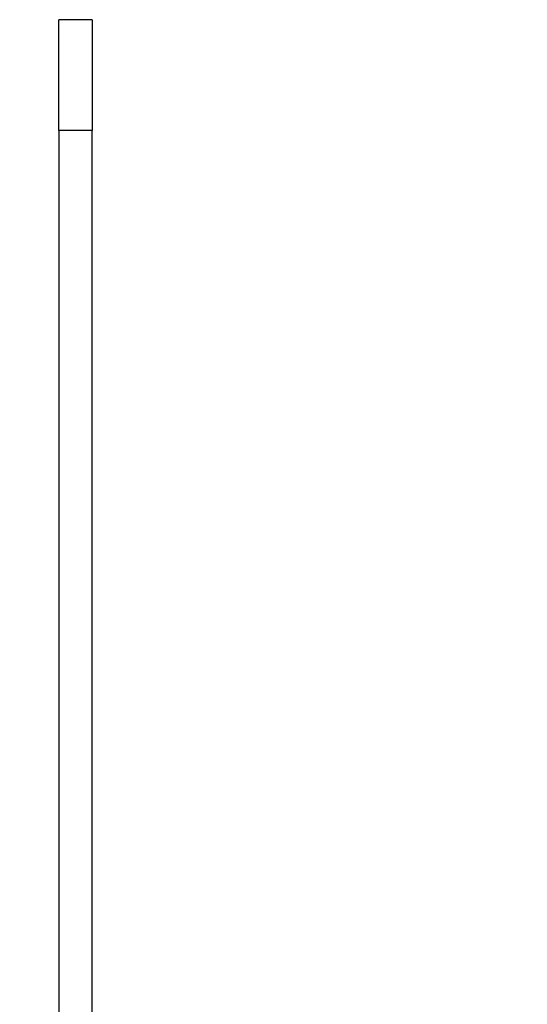
# Model space of a CAD drawing. Units: millimetres. Extents: x 6 to 413, y 7 to 291.
# Drawn here: x 274 to 283, y 231 to 249 of the extents above; entities that cross this region are included whole.
import ezdxf

# ---------------------------------------------------------------- set-up
doc = ezdxf.new("R2010")
doc.units = ezdxf.units.MM
doc.styles.add('SLDTEXTSTYLE2', font='TXT', dxfattribs={"width": 0.75})
doc.dimstyles.new('SLDDIMSTYLE2', dxfattribs={"dimtxt": 3.5, "dimasz": 3.302, "dimexe": 0, "dimexo": 0.0625, "dimgap": 0.875, "dimtad": 1, "dimdec": 0, "dimlfac": 5, "dimrnd": 1e-09, "dimzin": 12, "dimdsep": 46, "dimtxsty": 'SLDTEXTSTYLE2', "dimsah": 1, "dimcen": 0.09, "dimadec": 0, "dimazin": 3, "dimtfac": 1, "dimtdec": 0, "dimtofl": 0, "dimtmove": 0, "dimatfit": 3, "dimfxl": 1, "dimfrac": 2, "dimtolj": 1, "dimtzin": 12, "dimarcsym": 0})

# ---------------------------------------------------------------- blocks, each defined once
blk = doc.blocks.new('_D_5')
at = {"color": 7, "linetype": 'Continuous', "lineweight": 0}
for p, q in [((273.878, 249.139), (245.878, 249.139)), ((246.878, 249.139), (246.878, 105.413)), ((282.33, 105.413), (245.878, 105.413))]:
    blk.add_line(p, q, dxfattribs=at)
at = {"color": 7, "linetype": 'Continuous', "lineweight": 18}
for points in [[(246.878, 249.139), (246.37, 245.837), (247.386, 245.837)], [(246.878, 105.413), (247.386, 108.715), (246.37, 108.715)]]:
    blk.add_solid(points, dxfattribs=at)
at = {"color": 7, "linetype": 'Continuous', "lineweight": 18, "insert": (242.366, 164.46), "char_height": 3.5, "attachment_point": 1, "rotation": 90, "style": 'SLDTEXTSTYLE2'}
blk.add_mtext('719', dxfattribs=at)

msp = doc.modelspace()

# ---------------------------------------------------------------- linework, layer by layer
at = {"color": 7, "linetype": 'Continuous', "lineweight": 25}
for p, q in [((275.47816816, 249.13866202), (274.87816816, 249.13866202)), ((274.87816816, 247.13866202), (274.87816816, 249.13866202)), ((275.47816816, 249.13866202), (275.47816816, 247.13866202)), ((274.87816816, 247.13866202), (274.87816816, 229.93866202)), ((275.47816816, 247.13866202), (274.87816816, 247.13866202)), ((275.47816816, 229.93866202), (275.47816816, 247.13866202))]:
    msp.add_line(p, q, dxfattribs=at)

# ---------------------------------------------------------------- dimensions: what is measured, and where the dimension line sits
at = {"color": 7, "linetype": 'Continuous', "lineweight": 18}
dim = msp.add_linear_dim(base=(246.87816816, 105.41266408), p1=(274.87816816, 249.13866202), p2=(283.32979819, 105.41266408), angle=90, dimstyle='SLDDIMSTYLE2', dxfattribs=at)
dim.commit()
dim.dimension.update_dxf_attribs({"geometry": '_D_5', "text_midpoint": (246.87816816, 168.3393634), "dimtype": 160})

doc.saveas('drawing.dxf')
